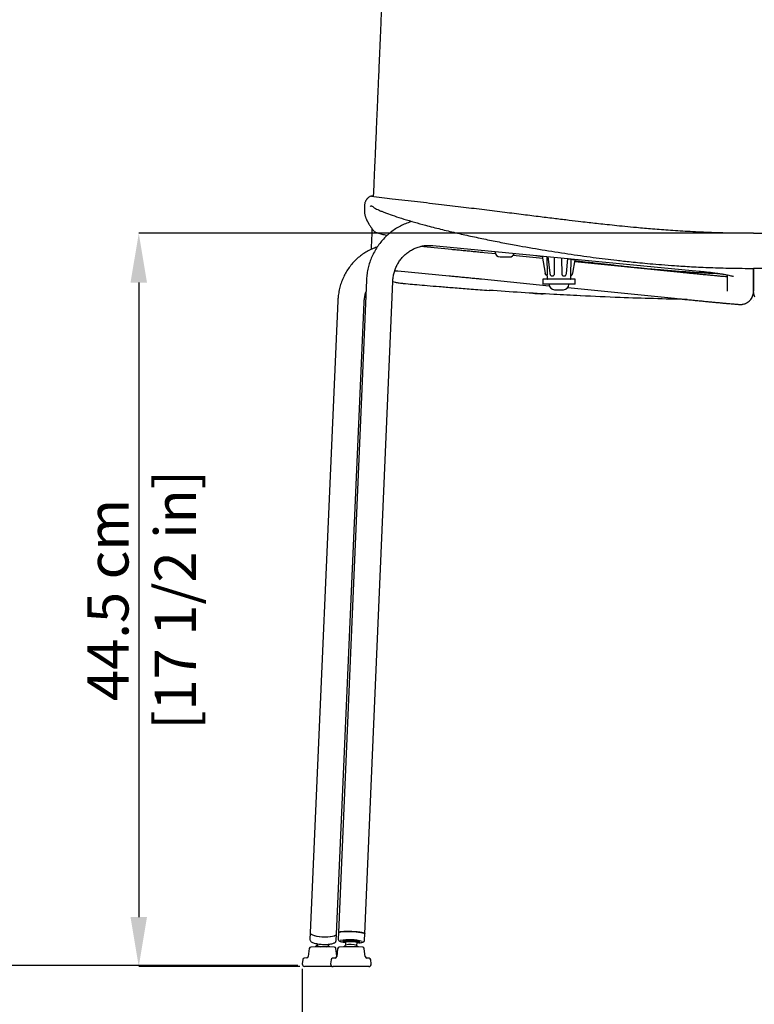
# Model space of a CAD drawing. Units: millimetres. Extents: x 0 to 3272, y 0 to 2287.
# Drawn here: x 581 to 1027, y 1088 to 1686 of the extents above; entities that cross this region are included whole.
import ezdxf

# ---------------------------------------------------------------- set-up
doc = ezdxf.new("R2010")
doc.units = ezdxf.units.MM
doc.layers.add('OGGETTO', color=7, linetype='Continuous')
doc.layers.add('QUOTE', color=251, linetype='Continuous', lineweight=5)
doc.styles.add('ARIAL', font='Arial')
doc.dimstyles.new('Quotatura  scala 1_8', dxfattribs={"dimtxt": 25, "dimasz": 30, "dimexe": 0, "dimexo": 3, "dimgap": 6, "dimtad": 1, "dimlfac": 0.1, "dimrnd": 0.5, "dimzin": 12, "dimdsep": 46, "dimtxsty": 'ARIAL', "dimcen": 0.09, "dimclrd": 256, "dimclre": 251, "dimadec": 0, "dimazin": 3, "dimtfac": 1, "dimtofl": 0, "dimtmove": 0, "dimatfit": 3, "dimfxl": 1, "dimfrac": 2, "dimtolj": 1, "dimtzin": 12, "dimarcsym": 0})

# ---------------------------------------------------------------- blocks, each defined once
blk = doc.blocks.new('*D5')
at = {"layer": 'Defpoints', "color": 0}
for p in [(530.3, 1913.94), (1026.55, 1913.94), (752.7, 1111.64)]:
    blk.add_point(p, dxfattribs=at)
at = {"layer": 'QUOTE', "color": 251, "lineweight": -2}
for p, q in [((1023.55, 1913.94), (530.3, 1913.94)), ((749.7, 1111.64), (530.3, 1111.64))]:
    blk.add_line(p, q, dxfattribs=at)
at = {"layer": 'QUOTE', "lineweight": -2}
blk.add_line((530.3, 1141.64), (530.3, 1883.94), dxfattribs=at)
at = {"layer": 'QUOTE'}
for points in [[(535.3, 1883.94), (525.3, 1883.94), (530.3, 1913.94)], [(525.3, 1141.64), (535.3, 1141.64), (530.3, 1111.64)]]:
    blk.add_solid(points, dxfattribs=at)
at = {"layer": 'QUOTE', "color": 0, "char_height": 25, "attachment_point": 5, "rotation": 90, "style": 'ARIAL'}
for s, insert in [('\\A1;[31 5/8 in]', (552.46, 1512.79)), ('\\A1;80 cm', (511.53, 1512.79))]:
    blk.add_mtext(s, dxfattribs=dict(at, insert=insert))
blk = doc.blocks.new('*D6')
at = {"layer": 'Defpoints', "color": 0}
for p in [(1026.55, 1556.44), (653.11, 1110.98), (753.94, 1110.98)]:
    blk.add_point(p, dxfattribs=at)
at = {"layer": 'QUOTE', "color": 251, "lineweight": -2}
for p, q in [((1023.55, 1556.44), (653.11, 1556.44)), ((750.94, 1110.98), (653.11, 1110.98))]:
    blk.add_line(p, q, dxfattribs=at)
at = {"layer": 'QUOTE', "lineweight": -2}
blk.add_line((653.11, 1526.44), (653.11, 1140.98), dxfattribs=at)
at = {"layer": 'QUOTE'}
for points in [[(658.11, 1526.44), (648.11, 1526.44), (653.11, 1556.44)], [(648.11, 1140.98), (658.11, 1140.98), (653.11, 1110.98)]]:
    blk.add_solid(points, dxfattribs=at)
at = {"layer": 'QUOTE', "color": 0, "char_height": 25, "attachment_point": 5, "rotation": 90, "style": 'ARIAL'}
for s, insert in [('\\A1;[17 1/2 in]', (675.28, 1333.71)), ('\\A1;44.5 cm', (634.4, 1333.71))]:
    blk.add_mtext(s, dxfattribs=dict(at, insert=insert))
blk = doc.blocks.new('*D8')
at = {"layer": 'Defpoints', "color": 0}
for p in [(752.44, 1112.48), (1300.66, 1112.48), (1300.66, 1043.62)]:
    blk.add_point(p, dxfattribs=at)
at = {"layer": 'QUOTE', "color": 251, "lineweight": -2}
for p, q in [((752.44, 1109.48), (752.44, 1043.62)), ((1300.66, 1109.48), (1300.66, 1043.62))]:
    blk.add_line(p, q, dxfattribs=at)
at = {"layer": 'QUOTE', "lineweight": -2}
blk.add_line((782.44, 1043.62), (1270.66, 1043.62), dxfattribs=at)
at = {"layer": 'QUOTE'}
for points in [[(782.44, 1048.62), (782.44, 1038.62), (752.44, 1043.62)], [(1270.66, 1038.62), (1270.66, 1048.62), (1300.66, 1043.62)]]:
    blk.add_solid(points, dxfattribs=at)
at = {"layer": 'QUOTE', "color": 0, "char_height": 25, "attachment_point": 5, "style": 'ARIAL'}
for s, insert in [('\\A1;55 cm', (1026.55, 1062.33)), ('\\A1;[21 5/8 in]', (1026.55, 1021.45))]:
    blk.add_mtext(s, dxfattribs=dict(at, insert=insert))

msp = doc.modelspace()

# ---------------------------------------------------------------- linework, layer by layer
at = {"layer": 'OGGETTO'}
for p, q in [((794.32, 1549.078), (794.33, 1546.655)), ((843.244, 1546.542), (824.102, 1548.384)), ((831.714, 1549.007), (993.527, 1533.426)), ((869.79, 1543.918), (862.874, 1544.612)), ((869.475, 1545.371), (869.475, 1545.311)), ((872.715, 1542.071), (878.235, 1542.071)), ((898.436, 1541.044), (880.352, 1542.858)), ((898.159, 1542.609), (900.018, 1532.114)), ((900.953, 1542.34), (901.13, 1531.196)), ((901.602, 1542.278), (902.765, 1532.147)), ((905.384, 1541.914), (905.318, 1531.196)), ((910.251, 1531.196), (910.152, 1541.454)), ((912.873, 1532.09), (913.694, 1541.113)), ((915.479, 1540.732), (915.355, 1531.196)), ((916.676, 1532.114), (918.128, 1540.314)), ((980.084, 1532.851), (917.912, 1539.09)), ((918.126, 1540.315), (918.127, 1540.316)), ((810.427, 1533.626), (841.711, 1530.616)), ((1026.548, 1535.11), (1026.548, 1521.556)), ((1026.548, 1521.556), (1026.548, 1535.11)), ((1026.548, 1535.11), (1026.548, 1521.556)), ((1026.548, 1521.556), (1026.548, 1535.11)), ((791.423, 1527.93), (774.454, 1131.507)), ((790.44, 1130.823), (807.408, 1527.246)), ((807.386, 1527.221), (808.769, 1526.788)), ((861.276, 1528.692), (902.459, 1524.56)), ((898.623, 1528.464), (898.623, 1525.464)), ((918.071, 1528.464), (898.623, 1528.464)), ((901.108, 1530.674), (901.138, 1528.955)), ((903.392, 1530.768), (903.363, 1530.752)), ((915.556, 1528.955), (915.586, 1530.674)), ((918.071, 1525.464), (918.071, 1528.464)), ((1010.548, 1531.151), (1010.548, 1521.556)), ((864.448, 1521.873), (865.837, 1521.774)), ((918.071, 1525.464), (898.623, 1525.464)), ((902.347, 1525.464), (902.347, 1525.404)), ((905.587, 1522.164), (911.107, 1522.164)), ((913.679, 1523.434), (978.487, 1516.931)), ((914.347, 1525.404), (914.347, 1525.464)), ((1010.548, 1521.556), (1010.548, 1521.423)), ((1010.548, 1521.423), (1010.548, 1521.206)), ((1026.548, 1521.556), (1026.548, 1521.423)), ((1026.548, 1521.556), (1026.548, 1521.423)), ((1026.548, 1521.423), (1026.548, 1521.206)), ((1026.548, 1521.206), (1026.548, 1521.423)), ((1026.548, 1521.423), (1026.548, 1521.206)), ((1026.548, 1521.206), (1026.548, 1521.423)), ((774.002, 1515.321), (757.235, 1131.369)), ((773.219, 1130.671), (789.986, 1514.623)), ((757.235, 1131.369), (757.066, 1127.509)), ((774.454, 1131.507), (774.285, 1127.542)), ((790.27, 1126.858), (790.44, 1130.823)), ((761.45, 1124.745), (761.414, 1123.935)), ((773.051, 1126.811), (773.219, 1130.671)), ((777.339, 1126.418), (777.318, 1125.923)), ((778.717, 1125.863), (778.633, 1123.909)), ((785.627, 1123.609), (785.71, 1125.564)), ((787.109, 1125.504), (787.13, 1125.999)), ((756.649, 1121.862), (756.103, 1117.072)), ((760.26, 1122.982), (757.555, 1122.745)), ((769.26, 1122.982), (760.26, 1122.982)), ((768.408, 1123.629), (768.443, 1124.443)), ((769.003, 1122.982), (768.413, 1123.751)), ((771.966, 1122.745), (769.26, 1122.982)), ((773.377, 1117.43), (772.872, 1121.862)), ((773.865, 1121.718), (773.32, 1116.927)), ((777.477, 1122.837), (774.772, 1122.601)), ((786.477, 1122.837), (777.477, 1122.837)), ((786.22, 1122.837), (785.599, 1123.639)), ((789.183, 1122.601), (786.477, 1122.837)), ((790.635, 1116.927), (790.089, 1121.718)), ((752.738, 1115.17), (752.451, 1112.651)), ((755.196, 1116.189), (753.644, 1116.053)), ((769.954, 1115.025), (769.667, 1112.507)), ((772.413, 1116.044), (770.861, 1115.908)), ((793.094, 1115.908), (791.541, 1116.044)), ((794.287, 1112.507), (794, 1115.025)), ((770.516, 1110.982), (753.941, 1110.982)), ((792.797, 1110.837), (771.158, 1110.837))]:
    msp.add_line(p, q, dxfattribs=at)
at = {"layer": 'OGGETTO', "flags": 128}
for points in [[(790.233, 1573.133), (790.191, 1572.229), (790.149, 1571.324)], [(757.235, 1131.369), (757.364, 1130.969), (757.855, 1130.52), (758.692, 1130.094), (759.834, 1129.711), (761.228, 1129.39), (762.81, 1129.145), (764.504, 1128.987), (766.232, 1128.925), (767.913, 1128.96), (769.469, 1129.092), (770.826, 1129.314), (771.921, 1129.616), (772.703, 1129.983)], [(757.235, 1131.369), (757.339, 1131.006), (757.802, 1130.556), (758.611, 1130.127), (759.73, 1129.741), (761.106, 1129.414), (762.675, 1129.162), (764.363, 1128.997), (766.091, 1128.926), (767.779, 1128.954), (769.348, 1129.078), (770.724, 1129.293), (771.843, 1129.588), (772.652, 1129.951), (773.115, 1130.364), (773.219, 1130.671)], [(774.454, 1131.507), (774.572, 1131.668), (775.049, 1131.856), (775.873, 1132.012), (777.004, 1132.128), (778.39, 1132.2), (779.965, 1132.222), (781.656, 1132.196), (783.385, 1132.121), (785.069, 1132.001), (786.631, 1131.843), (787.997, 1131.652), (789.104, 1131.439), (789.899, 1131.213), (790.346, 1130.985), (790.44, 1130.823)], [(782.447, 1132.167), (780.729, 1132.216), (779.091, 1132.216), (777.61, 1132.167), (776.355, 1132.071), (775.385, 1131.932), (774.745, 1131.758), (774.466, 1131.556), (774.454, 1131.507)], [(790.44, 1130.823), (790.428, 1130.883), (790.148, 1131.109), (789.509, 1131.337), (788.539, 1131.557), (787.284, 1131.759), (785.803, 1131.933), (784.165, 1132.071), (782.447, 1132.167)], [(772.703, 1129.983), (773.136, 1130.399), (773.219, 1130.671)], [(778.698, 1125.434), (778.644, 1125.444), (777.873, 1125.612), (777.423, 1125.789), (777.329, 1125.96), (777.597, 1126.112), (778.207, 1126.235), (779.115, 1126.319), (780.252, 1126.358), (781.535, 1126.35), (782.868, 1126.294), (784.153, 1126.195), (785.294, 1126.061), (786.206, 1125.9), (786.822, 1125.726), (787.097, 1125.551), (787.009, 1125.388), (786.566, 1125.249), (785.8, 1125.144), (785.692, 1125.135)], [(781.227, 1126.852), (779.972, 1126.849), (778.884, 1126.798), (778.045, 1126.703), (777.517, 1126.572), (777.339, 1126.418)], [(778.717, 1125.863), (778.728, 1125.895), (779.008, 1126.024), (779.635, 1126.118), (780.542, 1126.169), (781.629, 1126.17), (782.781, 1126.122), (783.87, 1126.03), (784.78, 1125.903), (785.412, 1125.756), (785.698, 1125.604), (785.71, 1125.564)], [(787.13, 1125.999), (787.083, 1126.09), (786.72, 1126.266), (786.025, 1126.438), (785.048, 1126.593), (783.863, 1126.719), (782.557, 1126.808), (781.227, 1126.852)], [(761.419, 1124.056), (760.658, 1123.195), (760.518, 1122.982)], [(767.072, 1122.982), (767.478, 1123.062), (768.11, 1123.286), (768.395, 1123.563), (768.408, 1123.629)], [(778.663, 1123.936), (777.76, 1122.877), (777.735, 1122.837)]]:
    msp.add_lwpolyline(points, dxfattribs=at)
at = {"layer": 'OGGETTO'}
for centre, radius, start, end in [((872.715, 1545.311), 3.24, 180, 270), ((878.235, 1545.311), 3.24, 270, 340.577908), ((901.638, 1528.964), 0.5, 181, 270), ((915.056, 1528.964), 0.5, 270, 359), ((905.587, 1525.404), 3.24, 180, 270), ((911.107, 1525.404), 3.24, 270, 0), ((780.939, 1094.701), 32.487, 75.85608, 99.635833), ((757.642, 1121.749), 1, 95, 173.5), ((763.534, 1125.802), 2.825, 221.375796, 273.323782), ((771.879, 1121.749), 1, 6.5, 85), ((774.859, 1121.604), 1, 95, 173.5), ((781.593, 1111.226), 13.043, 72.115791, 102.98216), ((789.095, 1121.604), 1, 6.5, 85), ((753.731, 1115.057), 1, 95, 173.5), ((755.109, 1117.185), 1, 275, 353.5), ((770.948, 1114.912), 1, 95, 173.5), ((772.326, 1117.04), 1, 275, 353.5), ((791.628, 1117.04), 1, 186.5, 265), ((793.006, 1114.912), 1, 6.5, 85), ((753.941, 1112.482), 1.5, 173.5, 270), ((771.158, 1112.337), 1.5, 173.5, 270), ((792.797, 1112.337), 1.5, 270, 6.5)]:
    msp.add_arc(centre, radius, start, end, dxfattribs=at)
for points, knots in [([(806.576, 1835.064), (806.433, 1831.551), (806.158, 1824.828), (805.755, 1815.121), (805.383, 1806.254), (805.044, 1798.225), (804.759, 1791.49), (804.524, 1785.946), (804.335, 1781.481), (804.168, 1777.559), (804.014, 1773.942), (803.831, 1769.632), (803.594, 1764.07), (803.289, 1756.941), (802.936, 1748.694), (802.534, 1739.321), (802.081, 1728.808), (801.577, 1717.139), (801.02, 1704.305), (800.627, 1695.338), (800.228, 1686.221)], [0, 0, 0, 0, 0.0743194, 0.1422202, 0.2045076, 0.2606236, 0.3105473, 0.3454338, 0.3764877, 0.4037478, 0.4272294, 0.4518399, 0.4934691, 0.5428726, 0.5998215, 0.6643562, 0.7366491, 0.816675, 0.9044417, 1, 1, 1, 1]), ([(800.228, 1686.221), (800.091, 1683.084), (799.77, 1675.767), (799.286, 1664.682), (798.796, 1653.424), (798.387, 1644.025), (798.053, 1636.335), (797.787, 1630.202), (797.559, 1624.952), (797.37, 1620.615), (797.228, 1617.331), (797.123, 1614.923), (797.034, 1612.877), (796.933, 1610.537), (796.802, 1607.519), (796.636, 1603.7), (796.427, 1598.92), (796.179, 1593.195), (795.884, 1586.495), (795.676, 1581.687), (795.565, 1579.116)], [0, 0, 0, 0, 0.0887353, 0.2069516, 0.3126539, 0.4057521, 0.4711598, 0.5285174, 0.57774, 0.618263, 0.6499489, 0.6695971, 0.6856195, 0.7071467, 0.7350061, 0.7699165, 0.8137952, 0.8683846, 0.9296425, 1, 1, 1, 1]), ([(795.565, 1579.116), (795.077, 1579.074), (794.491, 1579.088), (793.745, 1578.867), (793.176, 1578.584), (792.761, 1578.301), (792.446, 1578.043), (792.157, 1577.775), (791.839, 1577.447), (791.504, 1577.048), (791.168, 1576.574), (790.857, 1576.025), (790.596, 1575.402), (790.414, 1574.71), (790.29, 1573.94), (790.252, 1573.41), (790.233, 1573.132)], [0, 0, 0, 0, 0.0666803, 0.1245725, 0.1737475, 0.2141206, 0.2467371, 0.2858952, 0.336236, 0.3978449, 0.4708765, 0.5551144, 0.6506216, 0.7568903, 0.8725014, 1, 1, 1, 1]), ([(1026.55, 1556.442), (1022.69, 1556.448), (1014.151, 1556.46), (1001.286, 1556.799), (988.308, 1557.37), (976.386, 1558.12), (965.511, 1558.96), (956.278, 1559.777), (948.548, 1560.519), (942.187, 1561.164), (936.462, 1561.769), (931.345, 1562.329), (926.495, 1562.875), (920.939, 1563.515), (914.156, 1564.317), (905.932, 1565.315), (896.677, 1566.46), (886.389, 1567.741), (875.066, 1569.151), (862.97, 1570.644), (850.138, 1572.205), (836.606, 1573.822), (822.15, 1575.519), (807.969, 1577.147), (798.614, 1578.25), (794.383, 1578.749)], [0, 0, 0, 0, 0.0496062, 0.1097608, 0.1654016, 0.2165705, 0.2632934, 0.3055843, 0.3357081, 0.3631008, 0.3877625, 0.4096923, 0.4292698, 0.4504975, 0.4814684, 0.5168889, 0.556776, 0.6011433, 0.6500008, 0.7033558, 0.7577859, 0.8162218, 0.878665, 0.945119, 1, 1, 1, 1]), ([(1026.547, 1556.442), (1030.407, 1556.448), (1038.946, 1556.46), (1051.811, 1556.799), (1064.789, 1557.37), (1076.711, 1558.12), (1087.586, 1558.96), (1096.819, 1559.777), (1104.549, 1560.519), (1110.91, 1561.164), (1116.635, 1561.769), (1121.752, 1562.329), (1126.602, 1562.875), (1132.158, 1563.515), (1138.941, 1564.317), (1147.165, 1565.315), (1156.42, 1566.46), (1166.708, 1567.741), (1178.031, 1569.151), (1190.127, 1570.644), (1202.959, 1572.205), (1216.491, 1573.822), (1230.947, 1575.519), (1245.128, 1577.147), (1254.483, 1578.25), (1258.714, 1578.749)], [0, 0, 0, 0, 0.0496062, 0.1097608, 0.1654016, 0.2165705, 0.2632934, 0.3055843, 0.3357081, 0.3631008, 0.3877625, 0.4096923, 0.4292698, 0.4504975, 0.4814684, 0.5168889, 0.556776, 0.6011433, 0.6500008, 0.7033558, 0.7577859, 0.8162218, 0.878665, 0.945119, 1, 1, 1, 1]), ([(790.149, 1571.324), (790.135, 1570.012), (790.152, 1569.463), (790.237, 1568.732), (790.34, 1568.082), (790.482, 1567.441), (790.657, 1566.805), (790.861, 1566.177), (791.086, 1565.573), (791.304, 1565.048), (791.502, 1564.607), (791.68, 1564.231), (791.862, 1563.866), (792.053, 1563.5), (792.258, 1563.123), (792.469, 1562.751), (792.697, 1562.362), (792.956, 1561.936), (793.271, 1561.439), (793.646, 1560.87), (794.087, 1560.23), (794.599, 1559.52), (795.185, 1558.738), (795.614, 1558.194), (795.839, 1557.91)], [0, 0, 0, 0, 0.0582703, 0.1141085, 0.1658846, 0.2176082, 0.268555, 0.3193329, 0.3682072, 0.4128521, 0.4438338, 0.4723735, 0.5005632, 0.5298324, 0.5601875, 0.5921167, 0.6215146, 0.6571018, 0.6989061, 0.74684, 0.8008898, 0.8610987, 0.9274813, 1, 1, 1, 1]), ([(793.601, 1572.757), (793.784, 1572.937), (794.031, 1573.18), (794.433, 1573.098), (794.529, 1573.09)], [0, 0, 0, 0, 0.7442885, 1, 1, 1, 1]), ([(794.529, 1573.09), (794.645, 1573.043), (794.869, 1572.954), (795.422, 1572.384), (796.655, 1571.623), (798.199, 1570.853), (799.78, 1570.143), (801.547, 1569.415), (804.29, 1568.362), (808.387, 1566.915), (814.121, 1565.078), (820.493, 1563.188), (827.953, 1561.125), (836.304, 1558.971), (845.465, 1556.762), (854.641, 1554.703), (863.819, 1552.77), (873.055, 1550.929), (884.435, 1548.772), (898.02, 1546.46), (913.635, 1543.985), (928.781, 1541.826), (940.042, 1540.426), (947.689, 1539.563), (952.351, 1539.063), (957.741, 1538.519), (963.946, 1537.941), (970.977, 1537.347), (979.375, 1536.72), (989.237, 1536.108), (1000.667, 1535.574), (1013.227, 1535.187), (1021.983, 1535.136), (1026.549, 1535.11)], [0, 0, 0, 0, 0.0266912, 0.05167, 0.0731201, 0.0870083, 0.0991523, 0.1112579, 0.1238125, 0.1502672, 0.178503, 0.2081911, 0.237589, 0.2757847, 0.3128296, 0.3489981, 0.3851298, 0.421127, 0.4571028, 0.5174861, 0.5774949, 0.6358269, 0.6897827, 0.7048916, 0.7221112, 0.7423277, 0.7655606, 0.7918682, 0.8212492, 0.8597208, 0.9022818, 0.9490422, 1, 1, 1, 1]), ([(1258.568, 1573.09), (1258.452, 1573.043), (1258.228, 1572.954), (1257.675, 1572.384), (1256.442, 1571.623), (1254.898, 1570.853), (1253.317, 1570.143), (1251.55, 1569.415), (1248.807, 1568.362), (1244.71, 1566.915), (1238.976, 1565.078), (1232.604, 1563.188), (1225.144, 1561.125), (1216.793, 1558.971), (1207.632, 1556.762), (1198.456, 1554.703), (1189.278, 1552.77), (1180.042, 1550.929), (1168.662, 1548.772), (1155.077, 1546.46), (1139.462, 1543.985), (1124.316, 1541.826), (1113.055, 1540.426), (1105.408, 1539.563), (1100.746, 1539.063), (1095.356, 1538.519), (1089.151, 1537.941), (1082.12, 1537.347), (1073.722, 1536.72), (1063.86, 1536.108), (1052.43, 1535.574), (1039.87, 1535.187), (1031.114, 1535.136), (1026.548, 1535.11)], [0, 0, 0, 0, 0.0266912, 0.05167, 0.0731201, 0.0870083, 0.0991523, 0.1112579, 0.1238125, 0.1502672, 0.178503, 0.2081911, 0.237589, 0.2757847, 0.3128296, 0.3489981, 0.3851298, 0.421127, 0.4571028, 0.5174861, 0.5774949, 0.6358269, 0.6897827, 0.7048916, 0.7221112, 0.7423277, 0.7655606, 0.7918682, 0.8212492, 0.8597208, 0.9022818, 0.9490422, 1, 1, 1, 1]), ([(819.136, 1563.614), (818.605, 1563.471), (816.961, 1563.027), (814.307, 1561.96), (811.204, 1560.441), (808.259, 1558.628), (805.488, 1556.557), (802.915, 1554.238), (800.559, 1551.692), (798.439, 1548.938), (796.571, 1545.997), (794.97, 1542.893), (793.648, 1539.649), (792.616, 1536.292), (791.887, 1532.846), (791.536, 1530.044), (791.448, 1528.399), (791.423, 1527.93)], [0, 0, 0, 0, 0.03439196, 0.10636623, 0.1783179, 0.2502576, 0.32219488, 0.39414201, 0.46611068, 0.53811144, 0.61015329, 0.6822434, 0.75438687, 0.82658677, 0.89884412, 0.9711581, 1, 1, 1, 1]), ([(794.739, 1559.338), (794.712, 1558.681), (794.571, 1555.219), (794.433, 1551.826), (794.32, 1549.078)], [0, 0, 0, 0, 0.1899625, 1, 1, 1, 1]), ([(795.839, 1557.91), (796.062, 1557.712), (796.532, 1557.298), (798.172, 1556.657), (800.557, 1555.994), (802.615, 1555.504), (803.883, 1555.252), (804.076, 1555.213)], [0, 0, 0, 0, 0.2253091, 0.4730815, 0.7433705, 0.9610607, 1, 1, 1, 1]), ([(797.923, 1548.029), (797.61, 1547.938), (796.25, 1547.543), (793.952, 1546.541), (791.065, 1545.033), (788.349, 1543.231), (785.816, 1541.179), (783.486, 1538.886), (781.377, 1536.371), (779.505, 1533.652), (777.884, 1530.751), (776.527, 1527.69), (775.443, 1524.491), (774.647, 1521.18), (774.174, 1518.11), (774.052, 1516.141), (774.002, 1515.321)], [0, 0, 0, 0, 0.0229561, 0.0996118, 0.1761461, 0.2526099, 0.3290445, 0.4055004, 0.4820302, 0.5586801, 0.6354872, 0.7124775, 0.7896655, 0.8670549, 0.9446396, 1, 1, 1, 1]), ([(807.408, 1527.246), (807.433, 1527.661), (807.509, 1528.976), (807.849, 1531.163), (808.54, 1533.752), (809.519, 1536.232), (810.768, 1538.572), (812.274, 1540.742), (814.017, 1542.713), (815.976, 1544.46), (818.127, 1545.958), (820.442, 1547.189), (822.891, 1548.132), (825.441, 1548.777), (828.057, 1549.11), (830.161, 1549.135), (831.379, 1549.035), (831.714, 1549.007)], [0, 0, 0, 0, 0.0329258, 0.1042883, 0.1757537, 0.2473797, 0.3191912, 0.3912063, 0.4634322, 0.5358619, 0.6084726, 0.6812246, 0.754064, 0.8269164, 0.8997073, 0.9723803, 1, 1, 1, 1]), ([(862.874, 1544.612), (862.332, 1544.666), (860.759, 1544.824), (858.108, 1545.088), (854.937, 1545.402), (851.769, 1545.714), (848.639, 1546.02), (845.785, 1546.297), (844.021, 1546.467), (843.244, 1546.542)], [0, 0, 0, 0, 0.0832324, 0.2415682, 0.399942, 0.5583133, 0.716688, 0.8750728, 1, 1, 1, 1]), ([(894.23, 1542.988), (894.659, 1542.93), (895.976, 1542.753), (897.296, 1542.575), (898.186, 1542.455)], [0, 0, 0, 0, 0.3259571, 1, 1, 1, 1]), ([(913.653, 1541.071), (913.947, 1541.022), (914.821, 1540.875), (915.217, 1540.789), (915.479, 1540.732)], [0, 0, 0, 0, 0.3372647, 1, 1, 1, 1]), ([(917.986, 1540.382), (917.976, 1540.387), (917.913, 1540.398), (917.717, 1540.429), (917.585, 1540.449), (917.455, 1540.466)], [0, 0, 0, 0, 0.5, 0.5, 1, 1, 1, 1]), ([(918.054, 1539.895), (918.571, 1539.832), (921.133, 1539.517), (925.161, 1539.044), (929.995, 1538.483), (934.086, 1538.016), (937.995, 1537.576), (941.546, 1537.179), (945.791, 1536.716), (950.796, 1536.184), (956.892, 1535.561), (964.079, 1534.865), (972.366, 1534.121), (981.759, 1533.364), (992.268, 1532.67), (1000.168, 1532.208), (1004.575, 1532.074), (1005.094, 1532.058)], [0, 0, 0, 0, 0.0169119, 0.0837941, 0.132156, 0.1796698, 0.2270138, 0.2758617, 0.3242237, 0.3836148, 0.4543198, 0.5365317, 0.6303949, 0.7360087, 0.8534365, 0.9827422, 1, 1, 1, 1]), ([(808.578, 1533.699), (808.697, 1533.705), (809.303, 1533.736), (809.926, 1533.675), (810.427, 1533.626)], [0, 0, 0, 0, 0.1954081, 1, 1, 1, 1]), ([(901.11, 1530.666), (901.069, 1530.687), (900.986, 1530.73), (900.863, 1530.808), (900.741, 1530.898), (900.621, 1531.001), (900.506, 1531.118), (900.396, 1531.25), (900.295, 1531.396), (900.203, 1531.557), (900.125, 1531.731), (900.06, 1531.919), (900.033, 1532.05), (900.019, 1532.117)], [0, 0, 0, 0, 0.0734272, 0.1503514, 0.2307723, 0.3146898, 0.4021037, 0.4930139, 0.58742, 0.685322, 0.7867194, 0.8916122, 1, 1, 1, 1]), ([(902.765, 1532.147), (902.788, 1532.005), (902.833, 1531.718), (902.98, 1531.323), (903.178, 1530.973), (903.346, 1530.809), (903.431, 1530.727)], [0, 0, 0, 0, 0.24289694, 0.49084876, 0.74339185, 1, 1, 1, 1]), ([(912.384, 1530.779), (912.494, 1530.939), (912.67, 1531.192), (912.819, 1531.695), (912.859, 1532), (912.879, 1532.159)], [0, 0, 0, 0, 0.4490226, 0.7124544, 1, 1, 1, 1]), ([(912.833, 1532.195), (912.86, 1532.183), (912.889, 1532.17), (912.876, 1532.16), (912.875, 1532.159)], [0, 0, 0, 0, 0.8791462, 1, 1, 1, 1]), ([(915.584, 1530.666), (915.624, 1530.687), (915.708, 1530.73), (915.831, 1530.808), (915.953, 1530.898), (916.072, 1531.001), (916.188, 1531.118), (916.298, 1531.25), (916.399, 1531.396), (916.491, 1531.557), (916.569, 1531.731), (916.633, 1531.919), (916.661, 1532.05), (916.674, 1532.117)], [0, 0, 0, 0, 0.0734274, 0.1503517, 0.2307727, 0.3146903, 0.4021043, 0.4930144, 0.5874205, 0.6853224, 0.7867198, 0.8916124, 1, 1, 1, 1]), ([(1010.548, 1529.898), (1009.892, 1529.958), (1008.5, 1530.087), (1006.11, 1530.311), (1003.466, 1530.562), (1000.657, 1530.83), (997.718, 1531.113), (994.676, 1531.409), (991.563, 1531.713), (988.409, 1532.023), (985.246, 1532.336), (982.462, 1532.613), (980.759, 1532.784), (980.084, 1532.851)], [0, 0, 0, 0, 0.084458, 0.1790834, 0.2738061, 0.3685905, 0.4634151, 0.5582664, 0.6531349, 0.7480141, 0.8428984, 0.9377831, 1, 1, 1, 1]), ([(993.527, 1533.426), (994.05, 1533.375), (995.568, 1533.227), (998.009, 1532.966), (1000.781, 1532.642), (1003.387, 1532.306), (1005.798, 1531.964), (1007.979, 1531.621), (1009.9, 1531.285), (1011.528, 1530.964), (1012.778, 1530.683), (1013.659, 1530.453), (1014.169, 1530.3), (1014.404, 1530.212), (1014.375, 1530.224), (1014.368, 1530.227)], [0, 0, 0, 0, 0.0496725, 0.1439427, 0.238002, 0.3316859, 0.4248284, 0.5171877, 0.6083988, 0.6978934, 0.7847747, 0.8579013, 0.9238491, 0.9813786, 1, 1, 1, 1]), ([(808.769, 1526.788), (808.97, 1526.722), (810.017, 1526.379), (811.119, 1526.264), (812.009, 1526.172)], [0, 0, 0, 0, 0.1920727, 1, 1, 1, 1]), ([(811.994, 1526.173), (812.423, 1526.133), (813.342, 1526.047), (814.259, 1525.963), (816.689, 1525.742)], [0.05830328, 0.05830328, 0.05830328, 0.05830328, 0.49784544, 1, 1, 1, 1]), ([(816.689, 1525.742), (818.457, 1525.584), (822.304, 1525.239), (828.617, 1524.69), (835.97, 1524.069), (844.42, 1523.382), (853.995, 1522.635), (860.849, 1522.135), (864.447, 1521.873)], [0, 0, 0, 0, 0.1148269, 0.249964, 0.4060636, 0.5831607, 0.7811996, 1, 1, 1, 1]), ([(841.711, 1530.616), (842.226, 1530.566), (843.719, 1530.422), (846.274, 1530.175), (849.378, 1529.872), (852.529, 1529.562), (855.692, 1529.249), (858.621, 1528.958), (860.463, 1528.773), (861.276, 1528.692)], [0, 0, 0, 0, 0.0832256, 0.2415061, 0.3998547, 0.5582223, 0.7165997, 0.8749789, 1, 1, 1, 1]), ([(901.11, 1530.666), (901.114, 1530.659), (901.12, 1530.718), (901.128, 1530.87), (901.13, 1530.93), (901.131, 1531.059), (901.131, 1531.127), (901.13, 1531.196)], [0, 0, 0, 0, 0.5, 0.5, 0.75, 0.75, 1, 1, 1, 1]), ([(903.425, 1530.733), (903.427, 1530.731), (903.454, 1530.699), (903.523, 1530.672), (903.588, 1530.668), (903.62, 1530.666)], [0, 0, 0, 0, 0.0354811, 0.5343285, 1, 1, 1, 1]), ([(904.871, 1530.666), (904.992, 1530.659), (905.114, 1530.718), (905.237, 1530.87), (905.268, 1530.93), (905.308, 1531.059), (905.318, 1531.127), (905.318, 1531.196)], [0, 0, 0, 0, 0.5, 0.5, 0.75, 0.75, 1, 1, 1, 1]), ([(910.251, 1531.196), (910.252, 1531.127), (910.262, 1531.06), (910.305, 1530.93), (910.338, 1530.87), (910.47, 1530.718), (910.6, 1530.659), (910.731, 1530.666)], [0, 0, 0, 0, 0.25, 0.25, 0.5, 0.5, 1, 1, 1, 1]), ([(912.108, 1530.666), (912.144, 1530.668), (912.224, 1530.671), (912.327, 1530.719), (912.377, 1530.779), (912.397, 1530.802)], [0, 0, 0, 0, 0.3344675, 0.7447278, 1, 1, 1, 1]), ([(915.355, 1531.196), (915.354, 1531.127), (915.356, 1531.06), (915.365, 1530.93), (915.373, 1530.87), (915.403, 1530.718), (915.432, 1530.659), (915.458, 1530.666)], [0, 0, 0, 0, 0.25, 0.25, 0.5, 0.5, 1, 1, 1, 1]), ([(789.986, 1514.623), (790.01, 1515.026), (790.082, 1516.286), (790.418, 1518.336), (790.794, 1520.009), (791.104, 1520.797), (791.119, 1520.837)], [0, 0, 0, 0, 0.1863072, 0.582029, 0.9789288, 1, 1, 1, 1]), ([(905.118, 1519.273), (898.467, 1519.64), (891.865, 1520.032), (878.812, 1520.858), (872.358, 1521.293), (866.005, 1521.744)], [0, 0, 0, 0, 0.5, 0.5, 1, 1, 1, 1]), ([(892.409, 1520.026), (892.858, 1519.999), (894.89, 1519.874), (896.989, 1519.75), (898.643, 1519.656), (898.702, 1519.653)], [0, 0, 0, 0, 0.2150731, 0.9722112, 1, 1, 1, 1]), ([(1025.704, 1517.679), (1025.87, 1518.035), (1026.25, 1518.847), (1026.504, 1520.055), (1026.536, 1520.881), (1026.548, 1521.206)], [0, 0, 0, 0, 0.3223096, 0.73325329, 1, 1, 1, 1]), ([(1027.393, 1517.679), (1027.227, 1518.035), (1026.847, 1518.847), (1026.593, 1520.055), (1026.561, 1520.881), (1026.548, 1521.206)], [0, 0, 0, 0, 0.3223096, 0.73325329, 1, 1, 1, 1]), ([(986.194, 1516.227), (979.43, 1516.357), (972.641, 1516.52), (959.055, 1516.91), (952.26, 1517.136), (945.476, 1517.392)], [0, 0, 0, 0, 0.5, 0.5, 1, 1, 1, 1]), ([(978.487, 1516.931), (979.029, 1516.877), (980.602, 1516.719), (983.253, 1516.455), (986.424, 1516.141), (989.591, 1515.829), (992.723, 1515.523), (995.787, 1515.226), (998.755, 1514.939), (1001.597, 1514.667), (1004.285, 1514.412), (1006.795, 1514.177), (1009.101, 1513.963), (1011.181, 1513.772), (1013.018, 1513.607), (1014.595, 1513.469), (1015.904, 1513.359), (1016.945, 1513.276), (1017.61, 1513.23), (1018.037, 1513.208), (1018.385, 1513.199), (1018.748, 1513.2), (1019.259, 1513.228), (1019.936, 1513.312), (1020.781, 1513.502), (1021.768, 1513.852), (1022.813, 1514.399), (1023.863, 1515.171), (1024.808, 1516.177), (1025.441, 1517.038), (1025.665, 1517.583), (1025.704, 1517.679)], [0, 0, 0, 0, 0.0255387, 0.074122, 0.1227169, 0.171311, 0.2199061, 0.2685044, 0.3171084, 0.3657215, 0.4143481, 0.4629946, 0.5116708, 0.5603926, 0.6091883, 0.6581115, 0.7072778, 0.7569814, 0.8082211, 0.8376019, 0.8523025, 0.8638054, 0.8731555, 0.883956, 0.8977252, 0.9136738, 0.9320895, 0.9517424, 0.9730556, 0.9952833, 1, 1, 1, 1]), ([(1026.548, 1515.853), (1026.548, 1515.841), (1026.548, 1515.821), (1026.548, 1515.831), (1026.548, 1515.834)], [0, 0, 0, 0, 0.587734, 1, 1, 1, 1]), ([(1026.548, 1515.853), (1026.548, 1515.841), (1026.548, 1515.821), (1026.548, 1515.831), (1026.548, 1515.834)], [0, 0, 0, 0, 0.587734, 1, 1, 1, 1]), ([(757.096, 1127.499), (757.085, 1127.434), (757.035, 1127.149), (757.252, 1126.66), (757.645, 1126.17), (758.25, 1125.738), (759.124, 1125.332), (760.305, 1124.968), (761.676, 1124.678), (763.154, 1124.477), (764.326, 1124.368), (764.98, 1124.356), (765.121, 1124.353)], [0, 0, 0, 0, 0.0255849, 0.1123775, 0.198664, 0.3023861, 0.4363873, 0.5748843, 0.7071604, 0.8366027, 0.9648683, 1, 1, 1, 1]), ([(765.121, 1124.353), (765.494, 1124.34), (766.382, 1124.31), (767.744, 1124.362), (769.14, 1124.493), (770.381, 1124.718), (771.393, 1125.003), (771.904, 1125.282), (772.142, 1125.412)], [0, 0, 0, 0, 0.1271657, 0.3026974, 0.4791012, 0.6575748, 0.8405023, 1, 1, 1, 1]), ([(772.142, 1125.412), (772.275, 1125.508), (772.571, 1125.721), (772.943, 1126.179), (773.011, 1126.611), (773.042, 1126.815)], [0, 0, 0, 0, 0.30129097, 0.67161071, 1, 1, 1, 1]), ([(774.315, 1127.546), (774.304, 1127.474), (774.268, 1127.236), (774.452, 1126.866), (774.729, 1126.563), (775.074, 1126.35), (775.552, 1126.155), (776.302, 1125.961), (777.019, 1125.816), (777.499, 1125.752), (777.575, 1125.742)], [0, 0, 0, 0, 0.0410258, 0.135961, 0.2272404, 0.3409113, 0.5060812, 0.7386383, 0.9588819, 1, 1, 1, 1]), ([(786.8, 1125.344), (786.898, 1125.348), (787.419, 1125.373), (788.179, 1125.46), (788.973, 1125.603), (789.497, 1125.775), (789.922, 1126.051), (790.232, 1126.458), (790.238, 1126.754), (790.24, 1126.863)], [0, 0, 0, 0, 0.0527437, 0.2805926, 0.5152545, 0.7070437, 0.8353695, 0.9398115, 1, 1, 1, 1])]:
    msp.add_open_spline(points, degree=3, knots=knots, dxfattribs=at)
for points in [[(915.479, 1540.732), (916.138, 1540.643), (916.796, 1540.554), (917.455, 1540.466)], [(917.986, 1540.382), (918.033, 1540.359), (918.08, 1540.337), (918.127, 1540.316)], [(1026.548, 1535.11), (1026.548, 1535.11), (1026.548, 1535.11), (1026.548, 1535.11)], [(1026.549, 1535.11), (1026.549, 1535.11), (1026.549, 1535.11), (1026.548, 1535.11)], [(903.62, 1530.666), (904.006, 1530.693), (904.423, 1530.693), (904.871, 1530.666)], [(910.731, 1530.666), (911.213, 1530.693), (911.672, 1530.693), (912.108, 1530.666)], [(915.586, 1530.674), (915.586, 1530.693), (915.543, 1530.69), (915.458, 1530.666)], [(921.107, 1518.444), (915.752, 1518.703), (910.42, 1518.98), (905.118, 1519.273)], [(921.441, 1518.428), (921.329, 1518.433), (921.218, 1518.439), (921.107, 1518.444)], [(945.476, 1517.392), (937.44, 1517.696), (929.415, 1518.043), (921.441, 1518.428)]]:
    msp.add_open_spline(points, degree=3, dxfattribs=at)

# ---------------------------------------------------------------- dimensions: what is measured, and where the dimension line sits
at = {"layer": 'QUOTE'}
for base, p1, p2, picture, middle in [((530.295, 1913.941), (752.7, 1111.639), (1026.548, 1913.941), '*D5', (511.533, 1512.79)), ((653.115, 1110.982), (1026.55, 1556.442), (753.941, 1110.982), '*D6', (634.402, 1333.712))]:
    dim = msp.add_linear_dim(base=base, p1=p1, p2=p2, angle=90, dimstyle='Quotatura  scala 1_8', override={"dimpost": ' cm\\X'}, dxfattribs=at)
    dim.commit()
    dim.dimension.update_dxf_attribs({"geometry": picture, "text_midpoint": middle})
dim = msp.add_linear_dim(base=(1300.656, 1043.617), p1=(752.441, 1112.482), p2=(1300.656, 1112.482), dimstyle='Quotatura  scala 1_8', override={"dimpost": ' cm\\X'}, dxfattribs=at)
dim.commit()
dim.dimension.update_dxf_attribs({"geometry": '*D8', "text_midpoint": (1026.548, 1062.33)})

doc.saveas('drawing.dxf')
